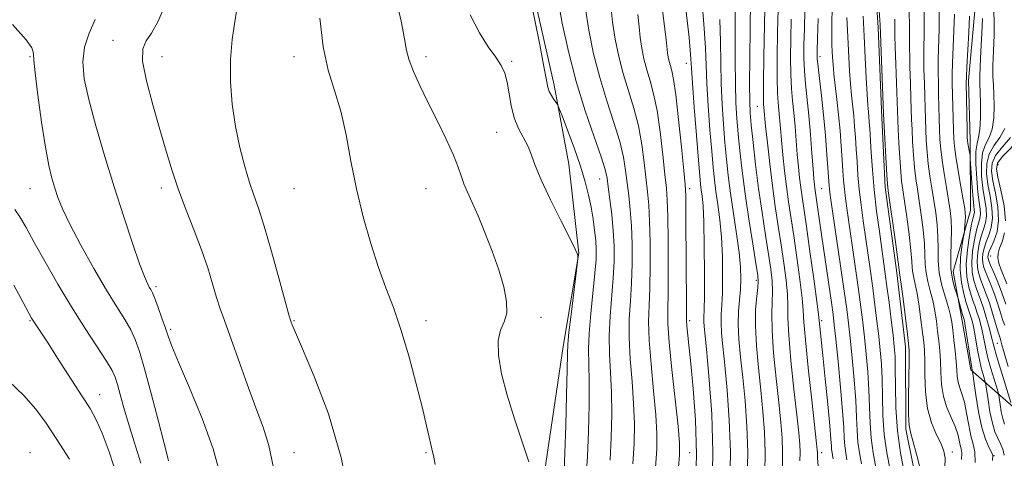
# Model space of a CAD drawing. Extents: x 2059800 to 2062700, y 314800 to 317700.
# Drawn here: x 2062045 to 2062306, y 316787 to 316903 of the extents above; entities that cross this region are included whole.
import ezdxf

# ---------------------------------------------------------------- set-up
doc = ezdxf.new("R2010")
doc.units = 0
doc.header["$MEASUREMENT"] = 0
for name, color, linetype, lineweight in [('DTM HARD BREAKLINE', 7, 'Continuous', 0), ('DTM SPOT ELEVATION', 2, 'Continuous', 13), ('INDEX CONTOUR', 41, 'Continuous', 13), ('INTERMEDIATE CONTOUR', 44, 'Continuous', 0)]:
    doc.layers.add(name, color=color, linetype=linetype, lineweight=lineweight)

msp = doc.modelspace()

# ---------------------------------------------------------------- linework, layer by layer
at = {"layer": 'DTM HARD BREAKLINE'}
for points in [[(2062308.59, 316765.56, 1125.3), (2062319.3, 316775.97, 1122.33), (2062322.35, 316782.12, 1121.76), (2062319.24, 316790.18, 1122.36), (2062309.61, 316799.35, 1124.89), (2062296.89, 316810.44, 1132.24), (2062294.54, 316823.49, 1132.62), (2062292.18, 316836.53, 1131.3), (2062296.73, 316852.68, 1129.3), (2062296.65, 316871.49, 1127.6), (2062296.21, 316887.23, 1127.68), (2062298.05, 316907.59, 1127.34), (2062299.9, 316924.49, 1126.02), (2062303.31, 316937.95, 1125.27)], [(2062270.92, 316921.37, 1140.25), (2062272.28, 316901.26, 1140.29), (2062273.24, 316877.3, 1140.29), (2062274.17, 316858.9, 1140.33), (2062277.26, 316836.23, 1140.38), (2062279.48, 316816.56, 1140.5), (2062279.57, 316794.73, 1140.29), (2062283.5, 316775.49, 1140.63), (2062288.73, 316752.83, 1140.55), (2062291.84, 316724.6, 1140.38), (2062296.63, 316704.94, 1140.59), (2062297.15, 316683.97, 1140.46), (2062300.24, 316661.3, 1140.93), (2062302.9, 316638.63, 1141.06), (2062303.84, 316617.67, 1141.23), (2062306.5, 316595.42, 1141.32)], [(2062179.79, 316915, 1177.82), (2062186.33, 316885.92, 1177.65), (2062190.27, 316864.97, 1179.07), (2062192.93, 316841.44, 1179.96), (2062188.76, 316816.61, 1180.39), (2062183.76, 316783.21, 1181.76), (2062178.28, 316762.21, 1182.57), (2062173.68, 316737.8, 1183.64), (2062166.52, 316708.67, 1183.52), (2062156.77, 316686.81, 1183.69), (2062145.76, 316659.37, 1184.2), (2062140.74, 316630.25, 1184.71), (2062133.55, 316609.68, 1184.93), (2062127.26, 316578.84, 1185.87)]]:
    msp.add_polyline3d(points, dxfattribs=at)
at = {"layer": 'DTM SPOT ELEVATION'}
for p in [(2062069.34, 316897.85, 1188.54), (2062047.32, 316893.54, 1192.12), (2062082.32, 316893.54, 1187.39), (2062117.32, 316893.54, 1184.59), (2062152.32, 316893.54, 1181.54), (2062175.05, 316892.31, 1179.75), (2062221.44, 316891.76, 1166.63), (2062256.88, 316893.54, 1147.52), (2062240.25, 316880.37, 1156.86), (2062171.06, 316873.42, 1180.82), (2062304.04, 316864.91, 1116.96), (2062198.4, 316861.1, 1176.78), (2062047.32, 316858.54, 1192.84), (2062082.17, 316858.69, 1188.41), (2062117.32, 316858.54, 1184.84), (2062152.32, 316858.54, 1183), (2062222.32, 316858.54, 1167.57), (2062257.32, 316858.54, 1149.02), (2062302.1, 316840.69, 1119.01), (2062080.8, 316832.56, 1189.68), (2062240, 316834.22, 1160.32), (2062182.88, 316824.41, 1181.47), (2062047.32, 316823.54, 1196.13), (2062117.32, 316823.54, 1185.9), (2062152.32, 316823.54, 1183.54), (2062222.32, 316823.54, 1167.64), (2062257.32, 316823.54, 1151.69), (2062084.63, 316821.23, 1189.73), (2062303.88, 316817.45, 1125), (2062065.84, 316803.86, 1195.31), (2062047.32, 316788.54, 1199.33), (2062117.32, 316788.54, 1187.3), (2062152.32, 316788.54, 1184.15), (2062222.32, 316788.54, 1169.17), (2062257.32, 316788.54, 1153.5), (2062291.91, 316788.69, 1137.49), (2062302.99, 316787.73, 1131.95)]:
    msp.add_point(p, dxfattribs=at)
at = {"layer": 'INDEX CONTOUR'}
for points in [[(2062242.214, 316783.23, 1160), (2062242.31, 316788.572, 1160), (2062242.129, 316793.93, 1160), (2062241.708, 316799.407, 1160), (2062241.135, 316805.099, 1160), (2062240.51, 316811.019, 1160), (2062239.98, 316816.828, 1160), (2062239.702, 316822.102, 1160), (2062239.776, 316826.485, 1160), (2062240.062, 316829.888, 1160), (2062240.357, 316832.291, 1160), (2062240.484, 316833.87, 1160), (2062240.346, 316835.604, 1160), (2062239.868, 316838.666, 1160), (2062239.024, 316843.849, 1160), (2062237.988, 316850.397, 1160), (2062236.983, 316857.173, 1160), (2062236.184, 316863.245, 1160), (2062235.584, 316868.511, 1160), (2062235.13, 316873.074, 1160), (2062234.778, 316877.142, 1160), (2062234.531, 316881.315, 1160), (2062234.401, 316886.295, 1160), (2062234.382, 316892.512, 1160), (2062234.391, 316899.307, 1160), (2062234.322, 316905.748, 1160)], [(2062264.004, 316786.621, 1150), (2062263.683, 316788.473, 1150), (2062263.431, 316790.299, 1150), (2062263.286, 316792.31, 1150), (2062263.138, 316795.133, 1150), (2062262.838, 316799.5, 1150), (2062262.295, 316805.752, 1150), (2062261.635, 316812.654, 1150), (2062261.041, 316818.577, 1150), (2062260.639, 316822.418, 1150), (2062260.307, 316825.163, 1150), (2062259.864, 316828.321, 1150), (2062256.899, 316848.749, 1150), (2062255.481, 316858.643, 1150), (2062255.373, 316859.573, 1150), (2062255.233, 316861.109, 1150), (2062255.021, 316863.786, 1150), (2062254.71, 316867.915, 1150), (2062254.32, 316872.909, 1150), (2062253.88, 316877.951, 1150), (2062253.024, 316886.275, 1150), (2062252.731, 316889.78, 1150), (2062252.599, 316893.143, 1150), (2062252.603, 316896.726, 1150), (2062252.703, 316900.924, 1150), (2062252.845, 316905.933, 1150)], [(2062283.516, 316783.975, 1140), (2062282.447, 316788.129, 1140), (2062281.462, 316791.642, 1140), (2062280.818, 316793.894, 1140), (2062280.484, 316795.781, 1140), (2062280.36, 316798.58, 1140), (2062280.354, 316803.109, 1140), (2062280.405, 316808.355, 1140), (2062280.461, 316812.842, 1140), (2062280.467, 316815.578, 1140), (2062280.355, 316817.485, 1140), (2062280.064, 316819.966, 1140), (2062278.973, 316828.626, 1140), (2062278.456, 316832.611, 1140), (2062278.138, 316834.93, 1140), (2062277.929, 316836.228, 1140), (2062277.761, 316837.665, 1140), (2062277.407, 316840.357, 1140), (2062276.764, 316845.024, 1140), (2062274.956, 316857.935, 1140), (2062274.759, 316859.784, 1140), (2062274.605, 316862.131, 1140), (2062273.815, 316876.562, 1140), (2062273.731, 316878.438, 1140), (2062272.81, 316901.993, 1140), (2062272.549, 316905.652, 1140)], [(2062097.79, 316782.724, 1190), (2062095.956, 316789.549, 1190), (2062093.017, 316797.597, 1190), (2062089.629, 316805.735, 1190), (2062086.708, 316812.47, 1190), (2062084.925, 316816.762, 1190), (2062083.96, 316819.381, 1190), (2062083.244, 316821.55, 1190), (2062082.341, 316824.189, 1190), (2062081.335, 316826.997, 1190), (2062080.443, 316829.369, 1190), (2062079.82, 316830.873, 1190), (2062079.382, 316831.754, 1190), (2062078.986, 316832.428, 1190), (2062078.48, 316833.358, 1190), (2062077.683, 316835.182, 1190), (2062076.407, 316838.585, 1190), (2062074.529, 316844.027, 1190), (2062072.205, 316851.066, 1190), (2062069.653, 316859.04, 1190), (2062067.099, 316867.29, 1190), (2062064.773, 316875.191, 1190), (2062062.912, 316882.123, 1190), (2062061.726, 316887.659, 1190), (2062061.32, 316892.123, 1190), (2062061.779, 316896.03, 1190), (2062063.061, 316899.787, 1190), (2062064.63, 316903.367, 1190)], [(2062188.978, 316783.705, 1180), (2062189.192, 316788.487, 1180), (2062189.416, 316795.67, 1180), (2062189.624, 316803.737, 1180), (2062189.774, 316810.552, 1180), (2062189.852, 316814.655, 1180), (2062189.97, 316817.281, 1180), (2062190.269, 316820.342, 1180), (2062190.831, 316825.163, 1180), (2062192.531, 316839.084, 1180), (2062192.563, 316839.44, 1180), (2062192.586, 316839.834, 1180), (2062192.605, 316840.322, 1180), (2062192.599, 316840.792, 1180), (2062192.488, 316841.286, 1180), (2062191.947, 316842.475, 1180), (2062190.589, 316845.183, 1180), (2062188.219, 316849.871, 1180), (2062185.412, 316855.539, 1180), (2062182.936, 316860.82, 1180), (2062181.344, 316864.681, 1180), (2062180.343, 316867.417, 1180), (2062179.424, 316869.657, 1180), (2062176.876, 316874.463, 1180), (2062175.703, 316877.328, 1180), (2062174.91, 316880.56, 1180), (2062173.893, 316886.787, 1180), (2062173.267, 316889.129, 1180), (2062172.321, 316891.177, 1180), (2062170.885, 316893.375, 1180), (2062168.87, 316896.143, 1180), (2062166.507, 316899.803, 1180), (2062164.11, 316904.652, 1180)], [(2062219.203, 316783.595, 1170), (2062219.604, 316787.817, 1170), (2062219.609, 316791.08, 1170), (2062219.206, 316795.485, 1170), (2062217.541, 316810.561, 1170), (2062216.827, 316817.769, 1170), (2062216.511, 316822.643, 1170), (2062216.487, 316826.392, 1170), (2062216.571, 316830.887, 1170), (2062216.607, 316837.385, 1170), (2062216.576, 316844.731, 1170), (2062216.487, 316851.155, 1170), (2062216.343, 316855.448, 1170), (2062216.106, 316858.629, 1170), (2062215.73, 316862.271, 1170), (2062215.181, 316867.49, 1170), (2062214.477, 316873.549, 1170), (2062213.647, 316879.252, 1170), (2062212.726, 316883.691, 1170), (2062211.79, 316887.109, 1170), (2062210.917, 316890.039, 1170), (2062210.174, 316892.917, 1170), (2062209.581, 316895.794, 1170), (2062209.149, 316898.626, 1170), (2062208.857, 316901.46, 1170), (2062208.581, 316904.703, 1170)], [(2062305.73, 316787.858, 1130), (2062305.303, 316789.386, 1130), (2062304.692, 316790.858, 1130), (2062303.99, 316792.327, 1130), (2062303.258, 316794.054, 1130), (2062302.552, 316796.351, 1130), (2062301.923, 316799.356, 1130), (2062301.408, 316802.504, 1130), (2062300.838, 316806.5, 1130), (2062300.692, 316807.259, 1130), (2062300.481, 316807.985, 1130), (2062300.113, 316809.204, 1130), (2062299.634, 316810.954, 1130), (2062299.121, 316813.151, 1130), (2062298.641, 316815.673, 1130), (2062297.797, 316820.569, 1130), (2062297.425, 316822.394, 1130), (2062297.084, 316823.767, 1130), (2062296.775, 316824.799, 1130), (2062296.14, 316826.657, 1130), (2062295.656, 316828.22, 1130), (2062295.002, 316830.61, 1130), (2062294.37, 316833.627, 1130), (2062294.007, 316836.951, 1130), (2062294.084, 316840.255, 1130), (2062294.436, 316843.178, 1130), (2062294.819, 316845.35, 1130), (2062295.046, 316846.56, 1130), (2062295.144, 316847.193, 1130), (2062295.198, 316847.796, 1130), (2062295.273, 316848.772, 1130), (2062295.354, 316849.974, 1130), (2062295.406, 316851.111, 1130), (2062295.388, 316852.052, 1130), (2062295.229, 316853.298, 1130), (2062294.851, 316855.509, 1130), (2062294.22, 316859.066, 1130), (2062293.491, 316863.239, 1130), (2062292.861, 316867.022, 1130), (2062292.482, 316869.71, 1130), (2062292.3, 316871.815, 1130), (2062292.214, 316874.146, 1130), (2062291.935, 316886.532, 1130), (2062291.922, 316888.886, 1130), (2062291.995, 316891.823, 1130), (2062292.373, 316900.428, 1130), (2062292.505, 316904.794, 1130)], [(2062306.118, 316827.84, 1120), (2062305.499, 316829.685, 1120), (2062304.745, 316831.836, 1120), (2062303.82, 316834.188, 1120), (2062302.872, 316836.445, 1120), (2062302.095, 316838.262, 1120), (2062301.632, 316839.399, 1120), (2062301.43, 316840.034, 1120), (2062301.389, 316840.45, 1120), (2062301.443, 316840.916, 1120), (2062301.666, 316841.641, 1120), (2062302.171, 316842.824, 1120), (2062302.984, 316844.624, 1120), (2062303.8, 316847.056, 1120), (2062304.231, 316850.1, 1120), (2062304.014, 316853.656, 1120), (2062303.387, 316857.318, 1120), (2062302.713, 316860.599, 1120), (2062302.331, 316863.162, 1120), (2062302.493, 316865.26, 1120), (2062303.425, 316867.293, 1120), (2062305.207, 316869.571, 1120), (2062307.329, 316872.042, 1120)]]:
    msp.add_polyline3d(points, dxfattribs=at)
at = {"layer": 'INTERMEDIATE CONTOUR'}
for points in [[(2062251.521, 316786.364, 1156), (2062251.547, 316788.552, 1156), (2062251.462, 316790.746, 1156), (2062251.195, 316793.783, 1156), (2062250.688, 316798.499, 1156), (2062249.936, 316805.304, 1156), (2062249.137, 316812.916, 1156), (2062248.542, 316819.627, 1156), (2062248.315, 316824.216, 1156), (2062248.285, 316827.411, 1156), (2062248.194, 316830.425, 1156), (2062247.844, 316834.217, 1156), (2062247.266, 316838.712, 1156), (2062246.551, 316843.581, 1156), (2062245.78, 316848.571, 1156), (2062244.993, 316853.753, 1156), (2062244.225, 316859.275, 1156), (2062243.508, 316865.13, 1156), (2062242.893, 316870.675, 1156), (2062242.434, 316875.109, 1156), (2062241.959, 316880.067, 1156), (2062241.905, 316880.815, 1156), (2062241.877, 316882.634, 1156), (2062241.902, 316886.692, 1156), (2062241.994, 316893.587, 1156), (2062242.354, 316914.753, 1156)], [(2062179.617, 316786.093, 1182), (2062175.821, 316797.468, 1182), (2062173.894, 316803.71, 1182), (2062172.417, 316809.446, 1182), (2062171.562, 316814.363, 1182), (2062171.459, 316818.231, 1182), (2062172.12, 316820.977, 1182), (2062173.085, 316823.167, 1182), (2062173.775, 316825.522, 1182), (2062173.732, 316828.627, 1182), (2062172.977, 316832.496, 1182), (2062171.652, 316837.006, 1182), (2062169.916, 316841.964, 1182), (2062168.004, 316846.918, 1182), (2062166.163, 316851.345, 1182), (2062164.605, 316854.857, 1182), (2062163.359, 316857.595, 1182), (2062162.417, 316859.831, 1182), (2062161.707, 316861.878, 1182), (2062160.914, 316864.214, 1182), (2062159.66, 316867.359, 1182), (2062157.699, 316871.634, 1182), (2062155.303, 316876.57, 1182), (2062152.873, 316881.493, 1182), (2062150.756, 316885.851, 1182), (2062149.078, 316889.547, 1182), (2062147.906, 316892.597, 1182), (2062147.224, 316895.199, 1182), (2062146.661, 316898.281, 1182), (2062145.761, 316902.951, 1182), (2062144.212, 316909.918, 1182)], [(2062194.871, 316782.332, 1178), (2062195.194, 316787.508, 1178), (2062195.453, 316794.099, 1178), (2062195.621, 316801.205, 1178), (2062195.66, 316807.539, 1178), (2062195.496, 316816.03, 1178), (2062195.621, 316820.143, 1178), (2062196.055, 316825.372, 1178), (2062197.175, 316836.071, 1178), (2062197.462, 316839.72, 1178), (2062197.51, 316842.391, 1178), (2062197.371, 316844.788, 1178), (2062197.086, 316847.474, 1178), (2062196.673, 316850.453, 1178), (2062196.142, 316853.589, 1178), (2062195.482, 316856.818, 1178), (2062194.583, 316860.356, 1178), (2062193.313, 316864.493, 1178), (2062191.631, 316869.313, 1178), (2062189.863, 316874.072, 1178), (2062188.429, 316877.824, 1178), (2062187.619, 316879.911, 1178), (2062187.212, 316880.836, 1178), (2062186.858, 316881.387, 1178), (2062186.299, 316882.196, 1178), (2062185.635, 316883.236, 1178), (2062185.055, 316884.317, 1178), (2062184.671, 316885.434, 1178), (2062184.288, 316887.32, 1178), (2062183.632, 316890.894, 1178), (2062182.533, 316896.623, 1178), (2062181.226, 316903.17, 1178), (2062180.05, 316908.747, 1178)], [(2062201.196, 316786.53, 1176), (2062201.491, 316792.528, 1176), (2062201.618, 316798.674, 1176), (2062201.547, 316804.526, 1176), (2062201.286, 316809.778, 1176), (2062201.007, 316814.663, 1176), (2062200.921, 316819.55, 1176), (2062201.169, 316824.69, 1176), (2062202.024, 316834.775, 1176), (2062202.243, 316839.173, 1176), (2062202.237, 316843.268, 1176), (2062202.016, 316847.365, 1176), (2062201.61, 316851.63, 1176), (2062201.128, 316855.678, 1176), (2062200.7, 316858.982, 1176), (2062200.37, 316861.306, 1176), (2062199.855, 316863.554, 1176), (2062198.782, 316866.917, 1176), (2062196.92, 316872.268, 1176), (2062194.573, 316879.197, 1176), (2062192.18, 316886.976, 1176), (2062190.117, 316894.91, 1176), (2062188.487, 316902.447, 1176), (2062187.33, 316909.068, 1176)], [(2062223.817, 316778.496, 1168), (2062224.062, 316787.982, 1168), (2062223.814, 316797.181, 1168), (2062223.241, 316805.438, 1168), (2062222.598, 316812.184, 1168), (2062222.093, 316817.016, 1168), (2062221.545, 316822.124, 1168), (2062221.452, 316823.427, 1168), (2062221.426, 316825.416, 1168), (2062221.42, 316829.591, 1168), (2062221.396, 316836.791, 1168), (2062221.311, 316852.418, 1168), (2062221.254, 316856.721, 1168), (2062221.099, 316859.612, 1168), (2062220.741, 316863.368, 1168), (2062220.118, 316869.55, 1168), (2062219.351, 316876.88, 1168), (2062218.6, 316883.363, 1168), (2062217.995, 316887.498, 1168), (2062217.529, 316889.746, 1168), (2062217.162, 316891.06, 1168), (2062216.86, 316892.23, 1168), (2062216.619, 316893.4, 1168), (2062216.443, 316894.551, 1168), (2062216.068, 316898.053, 1168), (2062215.558, 316902.187, 1168), (2062214.7, 316908.773, 1168)], [(2062228.254, 316778.529, 1166), (2062228.454, 316788.601, 1166), (2062228.129, 316798.706, 1166), (2062227.478, 316807.843, 1166), (2062226.806, 316815, 1166), (2062226.357, 316819.496, 1166), (2062226.129, 316821.939, 1166), (2062226.056, 316823.261, 1166), (2062226.077, 316824.409, 1166), (2062226.141, 316826.357, 1166), (2062226.199, 316830.09, 1166), (2062226.208, 316836.142, 1166), (2062226.153, 316843.224, 1166), (2062226.026, 316849.594, 1166), (2062225.827, 316853.926, 1166), (2062225.593, 316856.546, 1166), (2062225.371, 316858.196, 1166), (2062225.185, 316859.666, 1166), (2062224.966, 316861.949, 1166), (2062224.621, 316866.088, 1166), (2062224.102, 316872.624, 1166), (2062223.521, 316880.09, 1166), (2062223.042, 316886.519, 1166), (2062222.771, 316890.513, 1166), (2062222.619, 316892.949, 1166), (2062222.442, 316895.271, 1166), (2062222.126, 316898.642, 1166), (2062221.653, 316903.09, 1166), (2062221.032, 316908.362, 1166)], [(2062232.908, 316780.096, 1164), (2062233.073, 316788.591, 1164), (2062232.796, 316797.114, 1164), (2062232.221, 316805.03, 1164), (2062231.582, 316811.7, 1164), (2062231.075, 316816.672, 1164), (2062230.748, 316820.249, 1164), (2062230.612, 316822.923, 1164), (2062230.66, 316825.204, 1164), (2062230.811, 316827.67, 1164), (2062230.963, 316830.918, 1164), (2062231.028, 316835.332, 1164), (2062230.956, 316840.453, 1164), (2062230.711, 316845.608, 1164), (2062230.284, 316850.244, 1164), (2062229.761, 316854.281, 1164), (2062229.258, 316857.756, 1164), (2062228.856, 316860.83, 1164), (2062228.506, 316864.133, 1164), (2062228.124, 316868.417, 1164), (2062227.66, 316874.129, 1164), (2062227.191, 316880.498, 1164), (2062226.828, 316886.444, 1164), (2062226.633, 316891.263, 1164), (2062226.474, 316895.736, 1164), (2062226.173, 316901.016, 1164), (2062225.611, 316907.818, 1164)], [(2062246.867, 316784.798, 1158), (2062246.928, 316788.562, 1158), (2062246.796, 316792.338, 1158), (2062246.451, 316796.595, 1158), (2062245.911, 316801.8, 1158), (2062245.223, 316808.163, 1158), (2062244.558, 316814.872, 1158), (2062244.123, 316820.865, 1158), (2062244.046, 316825.351, 1158), (2062244.276, 316831.357, 1158), (2062244.164, 316834.044, 1158), (2062243.806, 316837.158, 1158), (2062243.209, 316841.124, 1158), (2062242.401, 316846.223, 1158), (2062241.48, 316852.177, 1158), (2062240.567, 316858.57, 1158), (2062239.766, 316864.953, 1158), (2062239.114, 316870.762, 1158), (2062238.632, 316875.405, 1158), (2062238.337, 316878.648, 1158), (2062238.2, 316881.723, 1158), (2062238.187, 316886.22, 1158), (2062238.257, 316893.136, 1158), (2062238.349, 316901.093, 1158), (2062238.398, 316908.114, 1158)], [(2062111.949, 316784.504, 1188), (2062110.71, 316790.441, 1188), (2062109.157, 316795.282, 1188), (2062107.22, 316800.381, 1188), (2062104.903, 316806.669, 1188), (2062102.51, 316813.367, 1188), (2062098.904, 316823.517, 1188), (2062097.799, 316826.68, 1188), (2062096.833, 316829.676, 1188), (2062095.765, 316833.252, 1188), (2062094.47, 316837.478, 1188), (2062092.857, 316842.256, 1188), (2062090.89, 316847.458, 1188), (2062088.77, 316852.848, 1188), (2062086.756, 316858.161, 1188), (2062085.027, 316863.253, 1188), (2062083.437, 316868.454, 1188), (2062081.76, 316874.215, 1188), (2062079.89, 316880.728, 1188), (2062078.205, 316887.139, 1188), (2062077.199, 316892.337, 1188), (2062077.233, 316895.588, 1188), (2062078.123, 316897.681, 1188), (2062079.548, 316899.78, 1188), (2062081.207, 316902.765, 1188), (2062082.879, 316906.36, 1188)], [(2062132.272, 316774.985, 1186), (2062129.897, 316787.25, 1186), (2062126.48, 316798.805, 1186), (2062122.737, 316808.674, 1186), (2062119.585, 316816.03, 1186), (2062117.711, 316820.356, 1186), (2062116.871, 316822.375, 1186), (2062116.59, 316823.123, 1186), (2062116.418, 316823.648, 1186), (2062116.017, 316825.06, 1186), (2062113.411, 316834.546, 1186), (2062111.368, 316841.877, 1186), (2062109.421, 316848.603, 1186), (2062107.919, 316853.365, 1186), (2062106.729, 316856.834, 1186), (2062105.593, 316860.189, 1186), (2062104.325, 316864.373, 1186), (2062103.025, 316869.388, 1186), (2062101.865, 316874.996, 1186), (2062100.999, 316880.951, 1186), (2062100.518, 316886.97, 1186), (2062100.499, 316892.762, 1186), (2062100.954, 316898.068, 1186), (2062101.646, 316902.76, 1186), (2062102.279, 316906.744, 1186)], [(2062207.198, 316785.552, 1174), (2062207.529, 316790.958, 1174), (2062207.615, 316796.142, 1174), (2062207.433, 316801.512, 1174), (2062207.002, 316807.333, 1174), (2062206.518, 316813.296, 1174), (2062206.223, 316818.956, 1174), (2062206.283, 316824.008, 1174), (2062206.568, 316828.713, 1174), (2062206.873, 316833.479, 1174), (2062207.031, 316838.577, 1174), (2062207.017, 316843.756, 1174), (2062206.84, 316848.628, 1174), (2062206.521, 316852.903, 1174), (2062206.121, 316856.661, 1174), (2062205.307, 316863.367, 1174), (2062204.729, 316866.885, 1174), (2062203.737, 316871.029, 1174), (2062202.189, 316876.075, 1174), (2062200.312, 316881.834, 1174), (2062198.426, 316887.997, 1174), (2062196.801, 316894.289, 1174), (2062195.506, 316900.582, 1174), (2062194.559, 316906.776, 1174)], [(2062213.201, 316784.573, 1172), (2062213.566, 316789.388, 1172), (2062213.612, 316793.611, 1172), (2062213.32, 316798.499, 1172), (2062212.718, 316804.887, 1172), (2062212.031, 316811.928, 1172), (2062211.525, 316818.363, 1172), (2062211.397, 316823.325, 1172), (2062211.527, 316827.553, 1172), (2062211.722, 316832.183, 1172), (2062211.819, 316837.982, 1172), (2062211.796, 316844.243, 1172), (2062211.663, 316849.892, 1172), (2062211.432, 316854.176, 1172), (2062211.112, 316857.645, 1172), (2062210.244, 316865.428, 1172), (2062209.603, 316870.217, 1172), (2062208.691, 316875.14, 1172), (2062207.459, 316879.883, 1172), (2062206.051, 316884.472, 1172), (2062204.671, 316889.018, 1172), (2062203.487, 316893.603, 1172), (2062202.544, 316898.188, 1172), (2062201.854, 316902.701, 1172), (2062201.407, 316907.088, 1172)], [(2062256.319, 316784.973, 1154), (2062256.197, 316787.03, 1154), (2062256.165, 316788.046, 1154), (2062256.165, 316788.542, 1154), (2062256.129, 316789.154, 1154), (2062255.938, 316790.971, 1154), (2062254.648, 316802.447, 1154), (2062253.716, 316810.961, 1154), (2062252.962, 316818.389, 1154), (2062252.585, 316823.081, 1154), (2062252.397, 316826.172, 1154), (2062252.112, 316829.493, 1154), (2062251.523, 316834.39, 1154), (2062250.726, 316840.267, 1154), (2062249.893, 316846.038, 1154), (2062248.535, 316855.057, 1154), (2062247.977, 316859.065, 1154), (2062247.463, 316863.278, 1154), (2062247.006, 316867.486, 1154), (2062246.629, 316871.334, 1154), (2062246.344, 316874.549, 1154), (2062245.933, 316879.362, 1154), (2062245.746, 316881.342, 1154), (2062245.592, 316883.847, 1154), (2062245.511, 316887.721, 1154), (2062245.529, 316893.439, 1154), (2062245.616, 316900.005, 1154), (2062245.73, 316906.054, 1154)], [(2062271.633, 316784.573, 1146), (2062270.953, 316788.414, 1146), (2062270.415, 316792.31, 1146), (2062270.13, 316796.363, 1146), (2062269.989, 316800.628, 1146), (2062269.827, 316805.144, 1146), (2062269.518, 316809.898, 1146), (2062269.097, 316814.648, 1146), (2062268.635, 316819.099, 1146), (2062268.179, 316823.105, 1146), (2062267.675, 316827.118, 1146), (2062267.047, 316831.738, 1146), (2062266.253, 316837.321, 1146), (2062264.019, 316852.737, 1146), (2062263.597, 316855.867, 1146), (2062263.303, 316858.405, 1146), (2062263.094, 316860.753, 1146), (2062262.918, 316863.242, 1146), (2062262.726, 316866.19, 1146), (2062262.475, 316869.807, 1146), (2062262.157, 316873.881, 1146), (2062261.772, 316878.099, 1146), (2062261.334, 316882.162, 1146), (2062260.9, 316885.861, 1146), (2062260.545, 316889.005, 1146), (2062260.318, 316891.467, 1146), (2062260.188, 316893.402, 1146), (2062260.018, 316896.617, 1146), (2062259.965, 316898.733, 1146), (2062259.981, 316901.983, 1146), (2062260.075, 316906.716, 1146)], [(2062294.348, 316786.65, 1136), (2062294.435, 316788.431, 1136), (2062294.289, 316789.546, 1136), (2062294.038, 316790.516, 1136), (2062293.763, 316791.776, 1136), (2062293.361, 316793.411, 1136), (2062292.682, 316795.417, 1136), (2062291.655, 316797.785, 1136), (2062290.516, 316800.469, 1136), (2062289.582, 316803.415, 1136), (2062289.08, 316806.552, 1136), (2062288.887, 316809.723, 1136), (2062288.79, 316812.754, 1136), (2062288.617, 316815.524, 1136), (2062288.36, 316818.13, 1136), (2062288.05, 316820.722, 1136), (2062287.706, 316823.411, 1136), (2062287.294, 316826.148, 1136), (2062286.765, 316828.841, 1136), (2062286.107, 316831.42, 1136), (2062285.451, 316833.874, 1136), (2062284.966, 316836.212, 1136), (2062284.76, 316838.491, 1136), (2062284.688, 316840.971, 1136), (2062284.552, 316843.961, 1136), (2062284.198, 316847.629, 1136), (2062283.69, 316851.582, 1136), (2062283.146, 316855.291, 1136), (2062282.662, 316858.387, 1136), (2062282.251, 316861.166, 1136), (2062281.907, 316864.087, 1136), (2062281.626, 316867.46, 1136), (2062281.406, 316870.982, 1136), (2062281.248, 316874.201, 1136), (2062281.145, 316876.845, 1136), (2062280.966, 316882.422, 1136), (2062280.823, 316886.409, 1136), (2062280.68, 316890.841, 1136), (2062280.592, 316898.414, 1136), (2062280.6, 316901.638, 1136), (2062280.508, 316905.471, 1136)], [(2062298.009, 316785.919, 1134), (2062297.94, 316788.678, 1134), (2062297.496, 316790.769, 1134), (2062296.893, 316792.967, 1134), (2062296.303, 316795.823, 1134), (2062295.728, 316798.985, 1134), (2062295.133, 316801.874, 1134), (2062294.502, 316804.062, 1134), (2062293.914, 316805.717, 1134), (2062293.468, 316807.152, 1134), (2062293.229, 316808.664, 1134), (2062293.101, 316810.456, 1134), (2062292.955, 316812.71, 1134), (2062292.693, 316815.497, 1134), (2062292.363, 316818.453, 1134), (2062292.043, 316821.101, 1134), (2062291.779, 316823.132, 1134), (2062291.455, 316824.908, 1134), (2062290.919, 316826.957, 1134), (2062290.09, 316829.664, 1134), (2062289.184, 316832.853, 1134), (2062288.485, 316836.203, 1134), (2062288.193, 316839.46, 1134), (2062288.153, 316842.624, 1134), (2062288.124, 316845.763, 1134), (2062287.914, 316848.931, 1134), (2062287.535, 316852.133, 1134), (2062287.047, 316855.364, 1134), (2062286.515, 316858.614, 1134), (2062285.998, 316861.857, 1134), (2062285.559, 316865.065, 1134), (2062285.245, 316868.21, 1134), (2062285.037, 316871.26, 1134), (2062284.903, 316874.182, 1134), (2062284.811, 316876.986, 1134), (2062284.642, 316882.949, 1134), (2062284.527, 316886.45, 1134), (2062284.426, 316890.189, 1134), (2062284.393, 316893.939, 1134), (2062284.512, 316901.396, 1134), (2062284.467, 316905.786, 1134)], [(2062302.561, 316786.45, 1132), (2062302.667, 316787.729, 1132), (2062302.332, 316788.604, 1132), (2062301.641, 316789.929, 1132), (2062300.738, 316792.052, 1132), (2062299.781, 316795.193, 1132), (2062298.911, 316799.363, 1132), (2062298.198, 316803.739, 1132), (2062297.311, 316810.004, 1132), (2062297.225, 316810.378, 1132), (2062297.101, 316811.057, 1132), (2062296.849, 316812.628, 1132), (2062295.563, 316821.091, 1132), (2062295.297, 316822.725, 1132), (2062295.151, 316823.492, 1132), (2062295.069, 316823.8, 1132), (2062294.879, 316824.384, 1132), (2062294.671, 316825.098, 1132), (2062293.488, 316829.394, 1132), (2062293.322, 316829.922, 1132), (2062293.031, 316830.764, 1132), (2062292.533, 316832.285, 1132), (2062291.981, 316834.512, 1132), (2062291.589, 316837.385, 1132), (2062291.504, 316840.781, 1132), (2062291.697, 316847.566, 1132), (2062291.631, 316850.233, 1132), (2062291.38, 316852.684, 1132), (2062290.949, 316855.437, 1132), (2062290.368, 316858.84, 1132), (2062289.744, 316862.548, 1132), (2062289.21, 316866.043, 1132), (2062288.863, 316868.96, 1132), (2062288.669, 316871.537, 1132), (2062288.559, 316874.164, 1132), (2062288.476, 316877.128, 1132), (2062288.318, 316883.476, 1132), (2062288.231, 316886.491, 1132), (2062288.175, 316889.538, 1132), (2062288.194, 316892.881, 1132), (2062288.442, 316900.912, 1132), (2062288.486, 316905.29, 1132)], [(2062306.723, 316811.376, 1124), (2062305.651, 316814.958, 1124), (2062305.05, 316817.136, 1124), (2062304.811, 316818.165, 1124), (2062304.735, 316818.574, 1124), (2062304.641, 316818.861, 1124), (2062304.435, 316819.436, 1124), (2062304.043, 316820.679, 1124), (2062302.632, 316825.501, 1124), (2062301.781, 316828.205, 1124), (2062300.952, 316830.53, 1124), (2062299.519, 316834.245, 1124), (2062298.983, 316835.9, 1124), (2062298.63, 316837.599, 1124), (2062298.519, 316839.482, 1124), (2062298.684, 316841.624, 1124), (2062299.074, 316843.858, 1124), (2062299.62, 316845.954, 1124), (2062300.232, 316847.76, 1124), (2062300.751, 316849.434, 1124), (2062301.005, 316851.209, 1124), (2062300.878, 316853.289, 1124), (2062300.049, 316858.617, 1124), (2062299.713, 316861.866, 1124), (2062299.635, 316865.138, 1124), (2062299.955, 316868, 1124), (2062300.731, 316870.187, 1124), (2062301.704, 316872.103, 1124), (2062302.536, 316874.323, 1124), (2062302.969, 316877.231, 1124), (2062303.068, 316880.468, 1124), (2062302.98, 316883.488, 1124), (2062302.839, 316885.945, 1124), (2062302.728, 316888.293, 1124), (2062302.718, 316891.187, 1124), (2062302.847, 316895.027, 1124), (2062303.012, 316899.204, 1124), (2062303.076, 316902.859, 1124), (2062302.946, 316905.418, 1124)], [(2062154.831, 316785.379, 1184), (2062154.482, 316787.276, 1184), (2062154.289, 316788.087, 1184), (2062154.113, 316788.692, 1184), (2062153.901, 316789.469, 1184), (2062153.618, 316790.665, 1184), (2062153.21, 316792.57, 1184), (2062152.534, 316795.622, 1184), (2062151.425, 316800.298, 1184), (2062149.789, 316806.792, 1184), (2062147.801, 316814.167, 1184), (2062145.708, 316821.205, 1184), (2062143.699, 316827.04, 1184), (2062141.744, 316832.215, 1184), (2062139.756, 316837.63, 1184), (2062137.692, 316843.965, 1184), (2062135.684, 316851.035, 1184), (2062133.906, 316858.44, 1184), (2062132.461, 316865.792, 1184), (2062131.168, 316872.766, 1184), (2062129.77, 316879.048, 1184), (2062128.111, 316884.533, 1184), (2062126.428, 316889.931, 1184), (2062125.048, 316896.159, 1184), (2062124.211, 316903.744, 1184)], [(2062237.561, 316781.663, 1162), (2062237.692, 316788.582, 1162), (2062237.462, 316795.522, 1162), (2062236.965, 316802.218, 1162), (2062236.359, 316808.4, 1162), (2062235.794, 316813.848, 1162), (2062235.367, 316818.56, 1162), (2062235.168, 316822.585, 1162), (2062235.243, 316826, 1162), (2062235.481, 316828.985, 1162), (2062235.728, 316831.745, 1162), (2062235.847, 316834.523, 1162), (2062235.758, 316837.682, 1162), (2062235.397, 316841.622, 1162), (2062234.74, 316846.562, 1162), (2062233.144, 316857.318, 1162), (2062232.527, 316861.993, 1162), (2062232.046, 316866.316, 1162), (2062231.627, 316870.746, 1162), (2062231.219, 316875.636, 1162), (2062230.861, 316880.906, 1162), (2062230.614, 316886.37, 1162), (2062230.507, 316891.888, 1162), (2062230.433, 316897.521, 1162), (2062230.248, 316903.383, 1162)], [(2062260.32, 316786.868, 1152), (2062260.185, 316787.718, 1152), (2062260.047, 316788.511, 1152), (2062259.939, 316789.294, 1152), (2062259.868, 316790.245, 1152), (2062259.742, 316792.079, 1152), (2062259.446, 316795.647, 1152), (2062258.908, 316801.39, 1152), (2062258.249, 316808.121, 1152), (2062257.633, 316814.248, 1152), (2062256.671, 316823.563, 1152), (2062256.485, 316825.135, 1152), (2062256.031, 316828.56, 1152), (2062255.204, 316834.564, 1152), (2062254.186, 316841.821, 1152), (2062253.234, 316848.495, 1152), (2062252.076, 316856.361, 1152), (2062251.729, 316858.854, 1152), (2062251.418, 316861.425, 1152), (2062251.119, 316864.297, 1152), (2062250.825, 316867.56, 1152), (2062250.222, 316875.045, 1152), (2062249.906, 316878.656, 1152), (2062249.587, 316881.87, 1152), (2062249.308, 316885.061, 1152), (2062249.121, 316888.751, 1152), (2062249.064, 316893.291, 1152), (2062249.11, 316898.365, 1152), (2062249.216, 316903.489, 1152)], [(2062267.824, 316785.524, 1148), (2062267.319, 316788.434, 1148), (2062266.923, 316791.304, 1148), (2062266.708, 316794.337, 1148), (2062266.563, 316797.88, 1148), (2062266.332, 316802.322, 1148), (2062265.906, 316807.825, 1148), (2062265.366, 316813.651, 1148), (2062264.838, 316818.838, 1148), (2062264.402, 316822.809, 1148), (2062263.935, 316826.52, 1148), (2062263.267, 316831.311, 1148), (2062262.3, 316838.007, 1148), (2062259.737, 316855.533, 1148), (2062259.459, 316857.507, 1148), (2062259.341, 316858.495, 1148), (2062259.264, 316859.371, 1148), (2062258.689, 316867.489, 1148), (2062258.284, 316872.637, 1148), (2062257.794, 316878.085, 1148), (2062257.252, 316883.173, 1148), (2062256.341, 316890.809, 1148), (2062256.134, 316892.995, 1148), (2062256.097, 316895.087, 1148), (2062256.189, 316898.358, 1148), (2062256.352, 316903.637, 1148)], [(2062275.422, 316783.916, 1144), (2062274.586, 316788.43, 1144), (2062273.907, 316793.315, 1144), (2062273.552, 316798.39, 1144), (2062273.414, 316803.376, 1144), (2062273.321, 316807.967, 1144), (2062273.131, 316811.97, 1144), (2062272.828, 316815.645, 1144), (2062272.431, 316819.359, 1144), (2062271.955, 316823.401, 1144), (2062271.416, 316827.715, 1144), (2062270.828, 316832.166, 1144), (2062270.206, 316836.636, 1144), (2062268.302, 316849.94, 1144), (2062267.735, 316854.228, 1144), (2062267.266, 316858.316, 1144), (2062266.923, 316862.135, 1144), (2062266.673, 316865.69, 1144), (2062266.468, 316869.008, 1144), (2062266.263, 316872.113, 1144), (2062266.041, 316875.039, 1144), (2062265.788, 316877.818, 1144), (2062265.207, 316883.277, 1144), (2062264.935, 316886.303, 1144), (2062264.715, 316889.708, 1144), (2062264.339, 316896.974, 1144), (2062264.14, 316900.461, 1144), (2062263.967, 316903.927, 1144)], [(2062279.211, 316783.259, 1142), (2062278.218, 316788.448, 1142), (2062277.399, 316794.32, 1142), (2062276.974, 316800.417, 1142), (2062276.841, 316806.123, 1142), (2062276.815, 316810.789, 1142), (2062276.743, 316814.043, 1142), (2062276.56, 316816.642, 1142), (2062276.227, 316819.62, 1142), (2062275.732, 316823.697, 1142), (2062275.156, 316828.313, 1142), (2062274.608, 316832.593, 1142), (2062274.16, 316835.95, 1142), (2062272.585, 316847.143, 1142), (2062271.872, 316852.589, 1142), (2062271.228, 316858.227, 1142), (2062270.753, 316863.517, 1142), (2062270.429, 316868.139, 1142), (2062270.051, 316874.419, 1142), (2062269.925, 316876.197, 1142), (2062269.806, 316877.539, 1142), (2062269.67, 316878.86, 1142), (2062269.511, 316880.693, 1142), (2062269.326, 316883.603, 1142), (2062269.111, 316887.949, 1142), (2062268.862, 316893.277, 1142), (2062268.577, 316898.925, 1142), (2062268.262, 316904.306, 1142)], [(2062289.933, 316784.514, 1138), (2062290.043, 316787.063, 1138), (2062289.722, 316788.938, 1138), (2062288.948, 316790.818, 1138), (2062287.762, 316793.269, 1138), (2062286.46, 316796.402, 1138), (2062285.4, 316800.216, 1138), (2062284.844, 316804.599, 1138), (2062284.662, 316809.01, 1138), (2062284.625, 316812.798, 1138), (2062284.541, 316815.551, 1138), (2062284.358, 316817.807, 1138), (2062284.057, 316820.344, 1138), (2062283.634, 316823.691, 1138), (2062283.134, 316827.387, 1138), (2062282.611, 316830.726, 1138), (2062282.122, 316833.175, 1138), (2062281.719, 316834.895, 1138), (2062281.447, 316836.22, 1138), (2062281.326, 316837.523, 1138), (2062281.225, 316839.318, 1138), (2062280.979, 316842.158, 1138), (2062280.48, 316846.327, 1138), (2062279.846, 316851.032, 1138), (2062279.245, 316855.219, 1138), (2062278.809, 316858.161, 1138), (2062278.505, 316860.475, 1138), (2062278.256, 316863.109, 1138), (2062278.008, 316866.709, 1138), (2062277.775, 316870.704, 1138), (2062277.592, 316874.219, 1138), (2062277.48, 316876.703, 1138), (2062276.932, 316891.492, 1138), (2062276.792, 316896.055, 1138), (2062276.738, 316899.189, 1138), (2062276.723, 316901.393, 1138), (2062276.672, 316903.508, 1138)], [(2062305.759, 316796.087, 1128), (2062305.314, 316797.525, 1128), (2062304.931, 316799.354, 1128), (2062304.618, 316801.269, 1128), (2062304.259, 316803.746, 1128), (2062304.074, 316804.516, 1128), (2062303.001, 316808.03, 1128), (2062302.167, 316810.851, 1128), (2062301.394, 316813.675, 1128), (2062300.839, 316816.056, 1128), (2062300.032, 316820.045, 1128), (2062299.552, 316822.063, 1128), (2062299.016, 316824.042, 1128), (2062298.481, 316825.798, 1128), (2062297.985, 316827.234, 1128), (2062297.491, 316828.599, 1128), (2062296.944, 316830.228, 1128), (2062296.334, 316832.4, 1128), (2062295.83, 316835.164, 1128), (2062295.648, 316838.514, 1128), (2062295.924, 316842.333, 1128), (2062296.482, 316846.075, 1128), (2062297.07, 316849.084, 1128), (2062297.479, 316850.897, 1128), (2062297.703, 316851.812, 1128), (2062297.778, 316852.319, 1128), (2062297.743, 316852.894, 1128), (2062297.622, 316853.941, 1128), (2062297.435, 316855.856, 1128), (2062297.209, 316858.812, 1128), (2062296.705, 316866.442, 1128), (2062296.638, 316867.182, 1128), (2062296.548, 316867.736, 1128), (2062296.059, 316870.519, 1128), (2062295.966, 316871.208, 1128), (2062295.914, 316872.187, 1128), (2062295.87, 316874.127, 1128), (2062295.639, 316886.573, 1128), (2062295.67, 316888.235, 1128), (2062295.796, 316890.765, 1128), (2062296.303, 316899.945, 1128), (2062296.525, 316904.297, 1128)], [(2062307.455, 316801.772, 1126), (2062304.699, 316810.749, 1126), (2062303.667, 316814.199, 1126), (2062303.036, 316816.44, 1126), (2062302.266, 316819.521, 1126), (2062301.68, 316821.732, 1126), (2062300.949, 316824.317, 1126), (2062300.187, 316826.798, 1126), (2062299.485, 316828.822, 1126), (2062298.841, 316830.543, 1126), (2062298.232, 316832.237, 1126), (2062297.658, 316834.15, 1126), (2062297.23, 316836.382, 1126), (2062297.084, 316838.998, 1126), (2062297.304, 316841.979, 1126), (2062297.778, 316844.966, 1126), (2062298.345, 316847.519, 1126), (2062299.227, 316850.623, 1126), (2062299.392, 316851.764, 1126), (2062299.31, 316853.105, 1126), (2062299.052, 316854.958, 1126), (2062298.717, 316857.625, 1126), (2062298.404, 316861.217, 1126), (2062298.206, 316865.076, 1126), (2062298.219, 316868.353, 1126), (2062298.493, 316870.495, 1126), (2062298.892, 316872.134, 1126), (2062299.239, 316874.201, 1126), (2062299.398, 316877.323, 1126), (2062299.401, 316880.915, 1126), (2062299.327, 316884.093, 1126), (2062299.248, 316886.289, 1126), (2062299.221, 316888.216, 1126), (2062299.298, 316890.905, 1126), (2062299.505, 316895.01, 1126), (2062299.756, 316899.678, 1126), (2062299.94, 316903.68, 1126)], [(2062084.105, 316786.363, 1192), (2062083.705, 316787.858, 1192), (2062082.82, 316791.275, 1192), (2062081.311, 316797.155, 1192), (2062079.484, 316804.215, 1192), (2062077.751, 316810.714, 1192), (2062076.407, 316815.344, 1192), (2062075.273, 316818.516, 1192), (2062074.047, 316821.069, 1192), (2062072.461, 316823.778, 1192), (2062070.366, 316827.146, 1192), (2062067.648, 316831.606, 1192), (2062064.313, 316837.338, 1192), (2062060.864, 316843.52, 1192), (2062057.927, 316849.07, 1192), (2062055.962, 316853.19, 1192), (2062054.755, 316856.197, 1192), (2062053.926, 316858.689, 1192), (2062053.151, 316861.276, 1192), (2062052.328, 316864.652, 1192), (2062051.412, 316869.521, 1192), (2062050.396, 316876.187, 1192), (2062049.434, 316883.327, 1192), (2062048.718, 316889.213, 1192), (2062048.377, 316892.59, 1192), (2062048.271, 316894.093, 1192), (2062048.2, 316894.829, 1192), (2062047.83, 316895.847, 1192), (2062046.322, 316897.984, 1192), (2062042.707, 316902.013, 1192)], [(2062305.84, 316822.337, 1122), (2062305.362, 316823.519, 1122), (2062304.769, 316825.331, 1122), (2062304.066, 316827.593, 1122), (2062303.263, 316830.021, 1122), (2062302.386, 316832.359, 1122), (2062300.807, 316836.254, 1122), (2062300.307, 316837.649, 1122), (2062300.03, 316838.817, 1122), (2062299.954, 316839.966, 1122), (2062300.063, 316841.27, 1122), (2062300.37, 316842.75, 1122), (2062300.896, 316844.389, 1122), (2062301.609, 316846.192, 1122), (2062302.276, 316848.245, 1122), (2062302.618, 316850.655, 1122), (2062302.446, 316853.473, 1122), (2062301.942, 316856.531, 1122), (2062301.381, 316859.608, 1122), (2062301.022, 316862.514, 1122), (2062301.064, 316865.199, 1122), (2062301.69, 316867.646, 1122), (2062302.969, 316869.879, 1122), (2062304.517, 316872.073, 1122), (2062305.834, 316874.444, 1122)], [(2062306.065, 316849.97, 1118), (2062305.648, 316853.966, 1118), (2062304.84, 316858.12, 1118), (2062304.045, 316861.59, 1118), (2062303.641, 316863.81, 1118), (2062303.922, 316865.321, 1118), (2062305.162, 316866.939, 1118), (2062310.142, 316872.011, 1118)], [(2062076.712, 316785.719, 1194), (2062074.97, 316791.376, 1194), (2062073.454, 316796.229, 1194), (2062072.228, 316800.421, 1194), (2062071.273, 316803.902, 1194), (2062070.554, 316806.573, 1194), (2062069.969, 316808.482, 1194), (2062069.148, 316810.281, 1194), (2062067.652, 316812.768, 1194), (2062061.957, 316821.457, 1194), (2062058.358, 316827.136, 1194), (2062054.728, 316833.189, 1194), (2062051.346, 316839.077, 1194), (2062048.47, 316844.226, 1194), (2062046.283, 316848.188, 1194), (2062044.651, 316851.039, 1194), (2062043.36, 316852.98, 1194)], [(2062306.412, 316833.231, 1118), (2062304.904, 316837.021, 1118), (2062304.296, 316838.76, 1118), (2062304.005, 316840.137, 1118), (2062304.062, 316841.351, 1118), (2062304.467, 316842.694, 1118), (2062305.158, 316844.441, 1118), (2062305.818, 316846.801, 1118)], [(2062070.307, 316782.711, 1196), (2062068.303, 316788.688, 1196), (2062066.459, 316793.666, 1196), (2062064.906, 316797.229, 1196), (2062063.287, 316800.173, 1196), (2062061.123, 316803.597, 1196), (2062054.835, 316813.327, 1196), (2062051.947, 316817.772, 1196), (2062048.259, 316823.372, 1196), (2062047.783, 316824.143, 1196), (2062047.029, 316825.505, 1196), (2062045.547, 316828.282, 1196), (2062043.042, 316832.929, 1196)], [(2062057.815, 316786.731, 1198), (2062054.49, 316791.946, 1198), (2062051.655, 316796.296, 1198), (2062048.927, 316800.022, 1198), (2062045.719, 316803.618, 1198), (2062041.705, 316807.483, 1198)]]:
    msp.add_polyline3d(points, dxfattribs=at)

doc.saveas('drawing.dxf')
